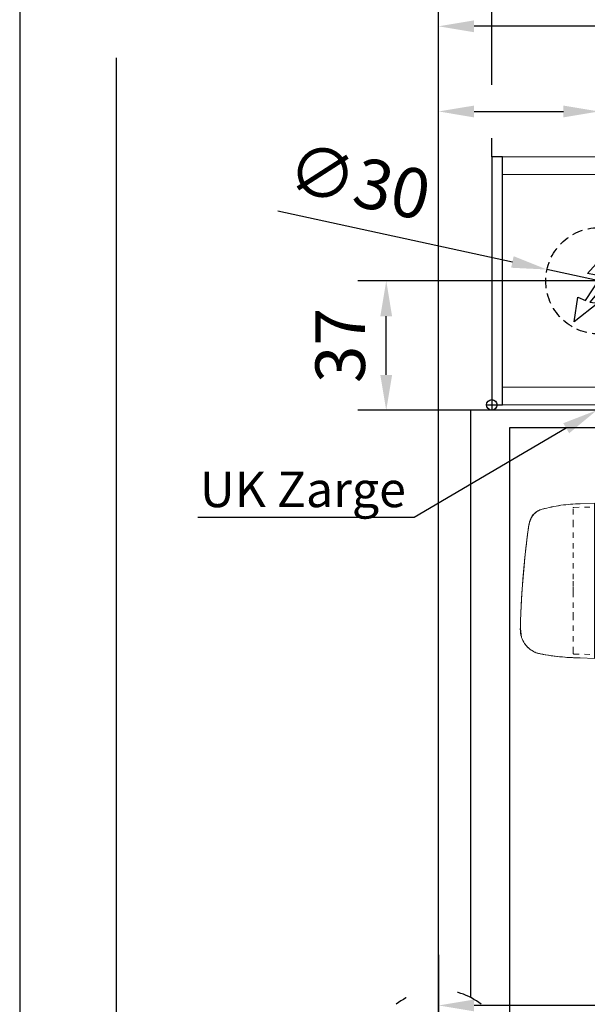
# Model space of a CAD drawing. Units: millimetres. Extents: x 0 to 2600, y 0 to 6262.
# Drawn here: x 0 to 160, y 610 to 888 of the extents above; entities that cross this region are included whole.
import ezdxf
from ezdxf import colors
from ezdxf.entities.mleader import LeaderData, LeaderLine
from ezdxf.math import Vec2, Vec3

# ---------------------------------------------------------------- set-up
doc = ezdxf.new("R2010")
doc.units = ezdxf.units.MM
for name, pattern in [('HIDDEN', [4.5, 1.5, -1.5, 1.5]), ('MITTEX2', [4, 2.5, -0.5, 0.5, -0.5]), ('SHORT_DASH', [3, 0.75, -1.5, 0.75]), ('VERDECKTX2', [0.75, 0.5, -0.25])]:
    doc.linetypes.add(name, pattern=pattern)
for name, color, linetype in [('01_BLOCKFANG', 2, 'Continuous'), ('02_BEMASSUNG', 4, 'Continuous'), ('03_MITTELLINIE', 1, 'MITTEX2'), ('04_VERDECKT', 1, 'VERDECKTX2'), ('07_BESCHRIFTUNG', 2, 'Continuous'), ('4', 7, 'Continuous'), ('Konstruktion', 31, 'Continuous')]:
    doc.layers.add(name, color=color, linetype=linetype)
doc.layers.add('AF', color=210, linetype='Continuous', plot=False)
doc.styles.add('Bemassungstext (DORMA)', font='isocpeur.ttf')
doc.styles.get("Standard").update_dxf_attribs({"font": 'arial.ttf'})
doc.dimstyles.new('DORMA_M', dxfattribs={"dimtxt": 3.5, "dimasz": 2.5, "dimexe": 2, "dimexo": 0, "dimgap": 1.5, "dimtad": 1, "dimdec": 8, "dimtxsty": 'Bemassungstext (DORMA)', "dimcen": 0.1, "dimclrt": 256, "dimadec": 8, "dimazin": 2, "dimtfac": 1, "dimtdec": 8, "dimtmove": 0, "dimatfit": 3, "dimfxl": 1, "dimtolj": 1, "dimarcsym": 0})

# ---------------------------------------------------------------- blocks, each defined once
blk = doc.blocks.new('*D314')
at = {"layer": '02_BEMASSUNG', "color": 0, "lineweight": -2, "transparency": 16777216}
for p, q in [((163.52, 814.64), (95.48, 814.64)), ((103.48, 788.11), (103.48, 804.64)), ((127.27, 778.11), (95.48, 778.11))]:
    blk.add_line(p, q, dxfattribs=at)
at = {"layer": '02_BEMASSUNG', "color": 0, "transparency": 16777216}
for points in [[(101.81, 804.64), (105.14, 804.64), (103.48, 814.64)], [(101.81, 788.11), (105.14, 788.11), (103.48, 778.11)]]:
    blk.add_solid(points, dxfattribs=at)
at = {"layer": 'Defpoints', "color": 0, "transparency": 16777216}
for p in [(103.48, 814.64), (163.52, 814.64), (127.27, 778.11)]:
    blk.add_point(p, dxfattribs=at)
at = {"layer": '02_BEMASSUNG', "transparency": 16777216, "insert": (90.48, 796.38), "char_height": 14, "attachment_point": 5, "rotation": 90, "style": 'Bemassungstext (DORMA)'}
blk.add_mtext('\\A1;37', dxfattribs=at)
blk = doc.blocks.new('Tür Frontansicht BGS GS 2flg.')
at = {"layer": '03_MITTELLINIE', "ltscale": 8}
blk.add_line((91, 195.56), (91, 35.32), dxfattribs=at)
blk.add_line((91, 195.56), (91, 35.32), dxfattribs=at)
at = {"layer": '4', "color": 254, "linetype": 'Continuous'}
for p, q in [((0, 448.72), (0, 0)), ((0, 448.72), (0, 0)), ((226.41, 349.22), (100, 349.22)), ((100, 349.22), (100, 183.52)), ((226.41, 349.22), (100, 349.22)), ((100, 349.22), (100, 183.52)), ((226, 344.22), (111, 344.22)), ((111, 344.22), (111, 0)), ((226, 344.22), (111, 344.22)), ((111, 344.22), (111, 0))]:
    blk.add_line(p, q, dxfattribs=at)
at = {"layer": '4', "color": 254, "linetype": 'SHORT_DASH', "ltscale": 10}
blk.add_arc((91, 166.2), 19.52, 52.0652, 127.9348, dxfattribs=at)
blk.add_arc((91, 166.2), 19.52, 52.0652, 127.9348, dxfattribs=at)
blk = doc.blocks.new('Blockfang')
at = {"layer": '01_BLOCKFANG'}
for p, q in [((-1.48, 0), (1.48, 0)), ((0, 1.48), (0, -1.48))]:
    blk.add_line(p, q, dxfattribs=at)
blk.add_circle((0, 0), 1.48, dxfattribs=at)
blk = doc.blocks.new('E-ANSCHLUSS')
at = {"layer": '03_MITTELLINIE', "ltscale": 3}
for p, q in [((0, -9.91), (0, 7.42)), ((0, -27.06), (0, -42.29))]:
    blk.add_line(p, q, dxfattribs=at)
at = {"layer": '04_VERDECKT', "ltscale": 6}
blk.add_circle((0, -18), 15, dxfattribs=at)
at = {"layer": '07_BESCHRIFTUNG'}
blk.add_lwpolyline([(-0.31, -24.32), (-6.97, -29.57), (-5.93, -22.63), (-3.78, -23.54), (0.7, -16.72), (-3.19, -15.89), (5.95, -5.81), (6.8, -6.4), (0.18, -14.9), (1.21, -15.23), (4.14, -16.07), (-2.55, -24.06), (-0.31, -24.32)], dxfattribs=at)
blk = doc.blocks.new('*D422')
at = {"layer": '02_BEMASSUNG', "color": 0, "lineweight": -2, "transparency": 16777216}
for p, q in [((-15, -35.18), (-15, 90.79)), ((30.25, 35), (30.25, 90.79)), ((-5, 82.79), (20.25, 82.79)), ((30.25, 82.79), (70.45, 82.79))]:
    blk.add_line(p, q, dxfattribs=at)
at = {"layer": '02_BEMASSUNG', "color": 0, "transparency": 16777216}
for points in [[(-5, 84.45), (-5, 81.12), (-15, 82.79)], [(20.25, 84.45), (20.25, 81.12), (30.25, 82.79)]]:
    blk.add_solid(points, dxfattribs=at)
at = {"layer": 'Defpoints', "color": 0, "transparency": 16777216}
for p in [(30.25, 82.79), (30.25, 35), (-15, -35.18)]:
    blk.add_point(p, dxfattribs=at)
at = {"layer": '02_BEMASSUNG', "transparency": 16777216, "insert": (55.35, 95.79), "char_height": 14, "attachment_point": 5, "style": 'Bemassungstext (DORMA)'}
blk.add_mtext('\\A1;45', dxfattribs=at)
blk = doc.blocks.new('*D451')
at = {"layer": '02_BEMASSUNG', "color": 0, "lineweight": -2, "transparency": 16777216}
for p, q in [((-15, -169), (-15, 138.94)), ((0, 90.29), (0, 138.94)), ((-25, 130.94), (-61, 130.94)), ((0, 130.94), (-15, 130.94)), ((10, 130.94), (20, 130.94)), ((0, 70), (0, 75.29))]:
    blk.add_line(p, q, dxfattribs=at)
at = {"layer": '02_BEMASSUNG', "color": 0, "transparency": 16777216}
for points in [[(-25, 132.61), (-25, 129.28), (-15, 130.94)], [(10, 132.61), (10, 129.28), (0, 130.94)]]:
    blk.add_solid(points, dxfattribs=at)
at = {"layer": 'Defpoints', "color": 0, "transparency": 16777216}
for p in [(0, 130.94), (0, 70), (-15, -169)]:
    blk.add_point(p, dxfattribs=at)
at = {"layer": '02_BEMASSUNG', "transparency": 16777216, "insert": (-48, 143.94), "char_height": 14, "attachment_point": 5, "style": 'Bemassungstext (DORMA)'}
blk.add_mtext('\\A1;15', dxfattribs=at)
blk = doc.blocks.new('*D459')
at = {"layer": '02_BEMASSUNG', "color": 0, "lineweight": -2, "transparency": 16777216}
for p, q in [((-60.43, 54.73), (5.82, 40.32)), ((44.91, 31.81), (15.59, 38.19)), ((54.68, 29.68), (64.45, 27.56))]:
    blk.add_line(p, q, dxfattribs=at)
at = {"layer": '02_BEMASSUNG', "color": 0, "transparency": 16777216}
for points in [[(6.18, 41.94), (5.47, 38.69), (15.59, 38.19)], [(55.03, 31.31), (54.32, 28.06), (44.91, 31.81)]]:
    blk.add_solid(points, dxfattribs=at)
at = {"layer": 'Defpoints', "color": 0, "transparency": 16777216}
for p in [(15.59, 38.19), (44.91, 31.81)]:
    blk.add_point(p, dxfattribs=at)
at = {"layer": '02_BEMASSUNG', "transparency": 16777216, "insert": (-37.44, 63.04), "char_height": 14, "attachment_point": 5, "rotation": 347.7223, "style": 'Bemassungstext (DORMA)'}
blk.add_mtext('\\A1;∅30', dxfattribs=at)
blk = doc.blocks.new('Montageplatte GS DIN L')
at = {"layer": '01_BLOCKFANG'}
blk.add_blockref('Blockfang', (300.82047826, 613.46732591), dxfattribs=at)
at = {"layer": '07_BESCHRIFTUNG'}
blk.add_blockref('E-ANSCHLUSS', (331.07071772, 666.46732606), dxfattribs=at)
blk = doc.blocks.new('*D446')
at = {"layer": '02_BEMASSUNG', "color": 0, "lineweight": -2, "transparency": 16777216}
for p, q in [((-15, -65.81), (-15, 114.82)), ((91, 4.23), (91, 114.82)), ((81, 106.82), (-5, 106.82))]:
    blk.add_line(p, q, dxfattribs=at)
at = {"layer": '02_BEMASSUNG', "color": 0, "transparency": 16777216}
for points in [[(-5, 108.49), (-5, 105.15), (-15, 106.82)], [(81, 108.49), (81, 105.15), (91, 106.82)]]:
    blk.add_solid(points, dxfattribs=at)
at = {"layer": 'Defpoints', "color": 0, "transparency": 16777216}
for p in [(-15, 106.82), (91, 4.23), (-15, -65.81)]:
    blk.add_point(p, dxfattribs=at)
at = {"layer": '02_BEMASSUNG', "transparency": 16777216, "insert": (38, 119.82), "char_height": 14, "attachment_point": 5, "style": 'Bemassungstext (DORMA)'}
blk.add_mtext('\\A1;106', dxfattribs=at)
blk = doc.blocks.new('*D497')
at = {"layer": '02_BEMASSUNG', "color": 0, "lineweight": -2, "transparency": 16777216}
for p, q in [((-15, -169), (-15, 138.94)), ((0, 90.29), (0, 138.94)), ((-25, 130.94), (-61, 130.94)), ((0, 130.94), (-15, 130.94)), ((10, 130.94), (20, 130.94)), ((0, 70), (0, 75.29))]:
    blk.add_line(p, q, dxfattribs=at)
at = {"layer": '02_BEMASSUNG', "color": 0, "transparency": 16777216}
for points in [[(-25, 132.61), (-25, 129.28), (-15, 130.94)], [(10, 132.61), (10, 129.28), (0, 130.94)]]:
    blk.add_solid(points, dxfattribs=at)
at = {"layer": 'Defpoints', "color": 0, "transparency": 16777216}
for p in [(0, 130.94), (0, 70), (-15, -169)]:
    blk.add_point(p, dxfattribs=at)
at = {"layer": '02_BEMASSUNG', "transparency": 16777216, "insert": (-48, 143.94), "char_height": 14, "attachment_point": 5, "style": 'Bemassungstext (DORMA)'}
blk.add_mtext('\\A1;15', dxfattribs=at)
blk = doc.blocks.new('*D473')
at = {"layer": '02_BEMASSUNG', "color": 0, "lineweight": -2, "transparency": 16777216}
for p, q in [((-15, -169), (-15, 138.94)), ((0, 114.32), (0, 138.94)), ((-25, 130.94), (-61, 130.94)), ((0, 130.94), (-15, 130.94)), ((10, 130.94), (20, 130.94)), ((0, 90.29), (0, 99.32)), ((0, 70), (0, 75.29))]:
    blk.add_line(p, q, dxfattribs=at)
at = {"layer": '02_BEMASSUNG', "color": 0, "transparency": 16777216}
for points in [[(-25, 132.61), (-25, 129.28), (-15, 130.94)], [(10, 132.61), (10, 129.28), (0, 130.94)]]:
    blk.add_solid(points, dxfattribs=at)
at = {"layer": 'Defpoints', "color": 0, "transparency": 16777216}
for p in [(0, 130.94), (0, 70), (-15, -169)]:
    blk.add_point(p, dxfattribs=at)
at = {"layer": '02_BEMASSUNG', "transparency": 16777216, "insert": (-48, 143.94), "char_height": 14, "attachment_point": 5, "style": 'Bemassungstext (DORMA)'}
blk.add_mtext('\\A1;15', dxfattribs=at)
blk = doc.blocks.new('*D325')
at = {"layer": '02_BEMASSUNG', "color": 0, "lineweight": -2, "transparency": 16777216}
for p, q in [((268.27, 769.86), (268.27, 602.17)), ((118.27, 592.54), (118.27, 618.17)), ((258.27, 610.17), (128.27, 610.17))]:
    blk.add_line(p, q, dxfattribs=at)
at = {"layer": '02_BEMASSUNG', "color": 0, "transparency": 16777216}
for points in [[(128.27, 611.83), (128.27, 608.5), (118.27, 610.17)], [(258.27, 611.83), (258.27, 608.5), (268.27, 610.17)]]:
    blk.add_solid(points, dxfattribs=at)
at = {"layer": 'Defpoints', "color": 0, "transparency": 16777216}
for p in [(268.27, 769.86), (118.27, 610.17), (118.27, 592.54)]:
    blk.add_point(p, dxfattribs=at)
at = {"layer": '02_BEMASSUNG', "transparency": 16777216, "insert": (193.27, 623.17), "char_height": 14, "attachment_point": 5, "style": 'Bemassungstext (DORMA)'}
blk.add_mtext('\\A1;150', dxfattribs=at)
blk = doc.blocks.new('*D326')
at = {"layer": '02_BEMASSUNG', "color": 0, "lineweight": -2, "transparency": 16777216}
for p, q in [((263.27, 738.19), (263.27, 571.14)), ((118.27, 600.68), (118.27, 571.14)), ((253.27, 579.14), (128.27, 579.14))]:
    blk.add_line(p, q, dxfattribs=at)
at = {"layer": '02_BEMASSUNG', "color": 0, "transparency": 16777216}
for points in [[(128.27, 580.8), (128.27, 577.47), (118.27, 579.14)], [(253.27, 580.8), (253.27, 577.47), (263.27, 579.14)]]:
    blk.add_solid(points, dxfattribs=at)
at = {"layer": 'Defpoints', "color": 0, "transparency": 16777216}
for p in [(263.27, 738.19), (118.27, 600.68), (118.27, 579.14)]:
    blk.add_point(p, dxfattribs=at)
at = {"layer": '02_BEMASSUNG', "transparency": 16777216, "insert": (193.27, 592.14), "char_height": 14, "attachment_point": 5, "style": 'Bemassungstext (DORMA)'}
blk.add_mtext('\\A1;145', dxfattribs=at)
blk = doc.blocks.new('Proseure Stirndeckel Standard Frontansicht')
at = {"color": 7, "linetype": 'HIDDEN', "lineweight": 0}
for p, q in [((-14.77, 19.73), (-14.77, 19.73)), ((-5.8, 20.25), (0, 20.35)), ((-18.67, 14.29), (-18.63, 14.54)), ((-20.23, -0.23), (-20.23, -0.23)), ((-6, -20.75), (-6, -20.67)), ((-5.8, -21.15), (0, -21.26))]:
    blk.add_line(p, q, dxfattribs=at)
at = {"color": 7, "linetype": 'Continuous', "lineweight": 15}
for p, q in [((0, 21.42), (-4.05, 21.28)), ((0, 16.22), (0, 21.42)), ((-18.64, 14.45), (-18.67, 14.29)), ((-18.63, 14.56), (-18.65, 14.45)), ((0, 8.09), (0, 16.22)), ((0, 0), (0, 8.09)), ((0, -8.13), (0, 0)), ((0, -22.39), (0, -11.88)), ((-15.23, -21.1), (-15.23, -21.1)), ((-4.05, -22.25), (0, -22.39))]:
    blk.add_line(p, q, dxfattribs=at)
at = {"color": 7, "linetype": 'HIDDEN', "lineweight": 0}
for centre, start, end in [((-5.8, 20.05), 91, 180), ((-5.8, -20.95), 180, 269)]:
    blk.add_arc(centre, 0.2, start, end, dxfattribs=at)
at = {"color": 7, "linetype": 'Continuous', "lineweight": 15}
for points, knots in [([(-17.04, 18.4), (-17.03, 18.4), (-16.89, 18.57), (-16.54, 18.86), (-16, 19.23), (-15.4, 19.53), (-14.98, 19.66), (-14.77, 19.73)], [0, 0, 0, 0, 0.004681, 0.253511, 0.502342, 0.751169, 1, 1, 1, 1]), ([(-17.03, 18.4), (-17.1, 18.33), (-17.24, 18.18), (-17.49, 17.85), (-17.75, 17.43), (-18.02, 16.9), (-18.27, 16.28), (-18.39, 15.8), (-18.45, 15.56)], [0, 0, 0, 0, 0.136299, 0.291906, 0.456395, 0.629601, 0.811063, 1, 1, 1, 1]), ([(-18.98, 11.98), (-18.97, 12.06), (-18.95, 12.23), (-18.92, 12.47), (-18.89, 12.7), (-18.86, 12.92), (-18.82, 13.18), (-18.78, 13.46), (-18.74, 13.76), (-18.71, 14.04), (-18.68, 14.21), (-18.67, 14.29)], [0, 0, 0, 0, 0.089716, 0.17923, 0.268612, 0.357937, 0.447277, 0.585853, 0.72398, 0.861937, 1, 1, 1, 1]), ([(-18.63, 14.54), (-18.62, 14.65), (-18.57, 14.95), (-18.5, 15.29), (-18.45, 15.52), (-18.4, 15.77), (-18.36, 15.95), (-18.32, 16.11), (-18.31, 16.13), (-18.31, 16.14)], [0, 0, 0, 0, 0.113211, 0.30275, 0.416807, 0.486654, 0.66057, 0.830995, 1, 1, 1, 1]), ([(-19.8, 4.74), (-19.78, 4.93), (-19.74, 5.3), (-19.69, 5.85), (-19.63, 6.4), (-19.57, 6.94), (-19.51, 7.48), (-19.45, 8), (-19.38, 8.66), (-19.29, 9.42), (-19.19, 10.3), (-19.08, 11.15), (-19.01, 11.7), (-18.98, 11.98)], [0, 0, 0, 0, 0.07165, 0.1432, 0.21467, 0.286078, 0.357443, 0.428783, 0.500118, 0.625392, 0.750395, 0.87523, 1, 1, 1, 1]), ([(-20.42, -2.74), (-20.4, -2.5), (-20.37, -2.03), (-20.32, -1.33), (-20.27, -0.64), (-20.21, 0.05), (-20.16, 0.74), (-20.1, 1.42), (-20.04, 2.09), (-19.98, 2.76), (-19.92, 3.43), (-19.86, 4.09), (-19.82, 4.52), (-19.8, 4.74)], [0, 0, 0, 0, 0.091317, 0.182512, 0.2736, 0.364593, 0.455504, 0.546346, 0.637134, 0.72788, 0.818597, 0.9093, 1, 1, 1, 1]), ([(-20.61, -5.84), (-20.61, -5.72), (-20.59, -5.48), (-20.57, -5.13), (-20.55, -4.78), (-20.53, -4.43), (-20.51, -4.09), (-20.49, -3.74), (-20.47, -3.41), (-20.44, -3.07), (-20.43, -2.85), (-20.42, -2.74)], [0, 0, 0, 0, 0.1117116, 0.2230617, 0.3341403, 0.445038, 0.5558457, 0.6666547, 0.7775561, 0.888641, 1, 1, 1, 1]), ([(0, -8.13), (0, -8.13), (0, -8.13), (0, -8.13), (0, -8.48), (0, -9.18), (0, -10.18), (0, -11.1), (0, -11.64), (0, -11.88)], [-0.000019, -0.000019, -0.000019, -0.000019, 0, 0, 0, 0.25, 0.5, 0.75, 1.000001, 1.000001, 1.000001, 1.000001]), ([(-20.93, -13.8), (-20.93, -13.75), (-20.92, -13.61), (-20.92, -13.25), (-20.9, -12.73), (-20.88, -12.09), (-20.86, -11.32), (-20.83, -10.64), (-20.82, -10.19), (-20.81, -10.06)], [0, 0, 0, 0, 0.103038, 0.269505, 0.436173, 0.603155, 0.770429, 0.937964, 1, 1, 1, 1]), ([(-20.93, -13.77), (-20.93, -13.83), (-20.93, -13.95), (-20.94, -14.11), (-20.94, -14.25), (-20.93, -14.4), (-20.93, -14.53), (-20.92, -14.66), (-20.91, -14.84), (-20.88, -15.13), (-20.83, -15.49), (-20.75, -15.87), (-20.64, -16.28), (-20.5, -16.69), (-20.33, -17.09), (-20.15, -17.47), (-19.94, -17.83), (-19.7, -18.21), (-19.39, -18.64), (-18.97, -19.11), (-18.44, -19.61), (-17.85, -20.05), (-17.21, -20.43), (-16.56, -20.74), (-15.89, -20.97), (-15.44, -21.06), (-15.23, -21.1)], [0, 0, 0, 0, 0.075937, 0.140936, 0.195078, 0.238501, 0.271498, 0.2873, 0.302323, 0.335032, 0.360781, 0.390784, 0.423949, 0.456842, 0.489289, 0.521222, 0.55258, 0.584725, 0.624146, 0.671581, 0.726803, 0.789349, 0.84064, 0.8952, 0.952485, 1, 1, 1, 1]), ([(-15.24, -21.11), (-14.23, -21.28), (-12.17, -21.65), (-9.27, -21.97), (-6.55, -22.18), (-4.88, -22.22), (-4.05, -22.25)], [0, 0, 0, 0, 0.272723, 0.555646, 0.777923, 1, 1, 1, 1])]:
    blk.add_open_spline(points, degree=3, knots=knots, dxfattribs=at)
blk.add_open_spline([(-4.05, 21.28), (-7.67, 21.2), (-11.28, 20.67), (-14.77, 19.73)], degree=3, dxfattribs=at)
at = {"color": 7, "linetype": 'HIDDEN', "lineweight": 0}
for points in [[(-6, 15.21), (-6, 18.32), (-6, 20.05), (-6, 20.05)], [(-6, 8.62), (-6, 11), (-6, 13.21), (-6, 15.21)], [(-6, -0.02), (-6, 2.99), (-6, 5.88), (-6, 8.62)], [(-6, -8.12), (-6, -5.31), (-6, -2.53), (-6, -0.02)], [(-6, -10.84), (-6, -10.13), (-6, -9.14), (-6, -8.12)], [(-6, -20.63), (-6, -19.61), (-6, -16.18), (-6, -10.84)], [(-5.99, -19.86), (-5.99, -19.7), (-5.99, -19.49), (-5.99, -19.23)]]:
    blk.add_open_spline(points, degree=3, dxfattribs=at)
for points, knots in [([(-6, -2.3), (-6, -2.3), (-6, -2.29), (-6, -2.29), (-6, -2.31), (-6, -2.38), (-6, -2.53), (-6, -2.75), (-6, -3.01), (-6, -3.32), (-6, -3.64), (-6, -3.97), (-6, -4.27), (-6, -4.54), (-6, -4.75), (-6, -4.91), (-6, -4.98), (-6, -5), (-6, -4.98), (-6, -4.94), (-6, -4.92)], [0, 0, 0, 0, 0.021815, 0.043763, 0.06598, 0.134397, 0.202926, 0.267338, 0.331858, 0.399388, 0.467027, 0.534556, 0.602196, 0.666608, 0.731129, 0.799549, 0.868079, 0.91219, 0.955792, 1, 1, 1, 1]), ([(-6, -2.3), (-6, -2.3), (-6, -2.3), (-6, -2.38), (-6, -2.53), (-6, -2.75), (-6, -3.02), (-6, -3.32), (-6, -3.64), (-6, -3.97), (-6, -4.27), (-6, -4.54), (-6, -4.76), (-6, -4.91), (-6, -4.99), (-6, -4.99), (-6, -4.98)], [0, 0, 0, 0, 0.044305, 0.120253, 0.196201, 0.27215, 0.348098, 0.424047, 0.499996, 0.575945, 0.651894, 0.727843, 0.803793, 0.879742, 0.955692, 1, 1, 1, 1]), ([(-20.81, -10.06), (-20.8, -9.86), (-20.78, -9.33), (-20.74, -8.35), (-20.68, -7.16), (-20.64, -6.28), (-20.61, -5.84)], [0, 0, 0, 0, 0.172859, 0.447864, 0.723383, 1, 1, 1, 1]), ([(-20.91, -13.16), (-20.91, -13.23), (-20.92, -13.46), (-20.93, -13.74), (-20.93, -13.98), (-20.94, -14.09), (-20.94, -14.06), (-20.93, -13.97), (-20.93, -13.83), (-20.93, -13.8)], [0, 0, 0, 0, 0.071241, 0.243824, 0.416542, 0.589119, 0.761609, 0.934267, 1, 1, 1, 1]), ([(-6, -20.75), (-6, -20.81), (-6, -20.93), (-6, -20.94), (-6, -20.95)], [0, 0, 0, 0, 0.51923, 1, 1, 1, 1])]:
    blk.add_open_spline(points, degree=3, knots=knots, dxfattribs=at)
blk = doc.blocks.new('*U114')
at = {"color": 7, "linetype": 'Continuous', "lineweight": 15}
for p, q in [((-106, -27.75), (-110.05, -27.89)), ((-126.42, -51.91), (-125.8, -44.43)), ((-126.61, -55.01), (-126.42, -51.91)), ((-126.58, -65.63), (-126.93, -63.07)), ((-121.23, -70.24), (-121.23, -70.25)), ((-110.05, -71.42), (-106, -71.56))]:
    blk.add_line(p, q, dxfattribs=at)
at = {"color": 9, "linetype": 'Continuous', "lineweight": 15}
blk.add_open_spline([(-123.02, -30.76), (-122.69, -30.47), (-122.03, -29.88), (-121.19, -29.59), (-120.77, -29.45)], degree=3, knots=[0, 0, 0, 0, 0.499266, 1, 1, 1, 1], dxfattribs=at)
at = {"color": 7, "linetype": 'Continuous', "lineweight": 15}
for points, knots in [([(-120.77, -29.45), (-119.01, -29.03), (-115.48, -28.18), (-111.86, -27.99), (-110.05, -27.89)], [0, 0, 0, 0, 0.500001, 1, 1, 1, 1]), ([(-124.67, -34.88), (-124.57, -34.34), (-124.39, -33.3), (-124.34, -33.12), (-124.31, -33.04)], [0, 0, 0, 0, 0.526536, 1, 1, 1, 1]), ([(-124.31, -33.04), (-124.16, -32.62), (-123.87, -31.8), (-123.37, -31.03), (-123.03, -30.76), (-123.02, -30.76)], [0, 0, 0, 0, 0.49927, 0.998542, 1, 1, 1, 1]), ([(-124.98, -37.2), (-124.93, -36.79), (-124.81, -35.89), (-124.72, -35.24), (-124.67, -34.88)], [0, 0, 0, 0, 0.447387, 1, 1, 1, 1]), ([(-125.8, -44.43), (-125.66, -43.14), (-125.4, -40.57), (-125.12, -38.32), (-124.98, -37.2)], [0, 0, 0, 0, 0.500116, 1, 1, 1, 1]), ([(-126.93, -63.04), (-126.93, -63.12), (-126.94, -63.34), (-126.93, -63.14), (-126.92, -62.49), (-126.89, -61.32), (-126.83, -59.67), (-126.75, -57.59), (-126.66, -55.87), (-126.61, -55.01)], [0, 0, 0, 0, 0.088575, 0.239434, 0.390489, 0.541929, 0.693895, 0.846535, 1, 1, 1, 1]), ([(-126.58, -65.63), (-126.32, -66.22), (-125.81, -67.42), (-124.47, -68.84), (-122.92, -69.85), (-121.78, -70.13), (-121.26, -70.26)], [0, 0, 0, 0, 0.260767, 0.524886, 0.782377, 1, 1, 1, 1]), ([(-121.3, -70.27), (-119.44, -70.58), (-115.71, -71.2), (-111.94, -71.35), (-110.05, -71.42)], [0, 0, 0, 0, 0.499994, 1, 1, 1, 1])]:
    blk.add_open_spline(points, degree=3, knots=knots, dxfattribs=at)
blk.add_blockref('Proseure Stirndeckel Standard Frontansicht', (-106, -49.17))
blk = doc.blocks.new('*U418')
at = {"color": 7, "linetype": 'Continuous', "lineweight": 15}
for p, q in [((754.48651174, 70.0000003), (3, 70.0000003)), ((3, 5.00000082), (3, 64.99999948)), ((754.48651174, 0), (3, 0))]:
    blk.add_line(p, q, dxfattribs=at)
at = {"color": 7, "linetype": 'Continuous', "lineweight": 0}
for p, q in [((754.48651174, 64.99999948), (3, 64.99999948)), ((754.48651174, 5.00000082), (3, 5.00000082))]:
    blk.add_line(p, q, dxfattribs=at)
at = {"color": 7}
blk.add_lwpolyline([(0, 0), (3, 0), (3, 70.0000003), (0, 70.0000003)], close=True, dxfattribs=at)
at = {"layer": '01_BLOCKFANG'}
blk.add_blockref('Blockfang', (0, 0), dxfattribs=at)
blk.add_blockref('Blockfang', (0, 0), dxfattribs=at)
at = {"layer": '03_MITTELLINIE'}
blk.add_blockref('Montageplatte GS DIN L', (-300.82047826, -613.46732591), dxfattribs=at)
at = {"layer": '07_BESCHRIFTUNG'}
blk.add_blockref('E-ANSCHLUSS', (30.25023946, 53.00000015), dxfattribs=at)
at = {"layer": '02_BEMASSUNG'}
for base, p1, p2, override, picture, middle in [((-0.0000001, 130.94237599), (-15.00007898, -169.000003), (-0.0000001, 70.0000003), {"dimdec": 1}, '*D451', (-48.00007898, 130.94237599)), ((30.25023946, 82.78582141), (-14.99999455, -35.18067585), (30.25023946, 35.00000015), {"dimdec": 0}, '*D422', (55.35023946, 82.78582141))]:
    dim = blk.add_linear_dim(base=base, p1=p1, p2=p2, dimstyle='DORMA_M', override=override, dxfattribs=at)
    dim.commit()
    dim.dimension.update_dxf_attribs({"geometry": picture, "text_midpoint": middle, "dimtype": 160})
dim = blk.add_linear_dim(base=(-14.99999445, 106.81932415), p1=(90.99991409, 4.22587175), p2=(-14.99999445, -65.8082924), angle=0, dimstyle='DORMA_M', override={"dimdec": 1}, dxfattribs=at)
dim.commit()
dim.dimension.update_dxf_attribs({"geometry": '*D446', "text_midpoint": (37.99995982, 106.81932415), "dimtype": 160})
dim = blk.add_diameter_dim_2p(p1=(44.9071640651, 31.810241347), p2=(15.5933148614, 38.1897589512), dimstyle='DORMA_M', override={"dimcen": 0}, dxfattribs=at)
dim.commit()
dim.dimension.update_dxf_attribs({"geometry": '*D459', "text_midpoint": (-40.204964263, 50.3330329881), "dimtype": 163})
blk = doc.blocks.new('*U464')
at = {"layer": '02_BEMASSUNG'}
for picture in ['*D497', '*D473']:
    dim = blk.add_linear_dim(base=(-0.0000001, 130.94237599), p1=(-15.00007898, -169.000003), p2=(-0.0000001, 70.0000003), dimstyle='DORMA_M', override={"dimdec": 1}, dxfattribs=at)
    dim.commit()
    dim.dimension.update_dxf_attribs({"geometry": picture, "text_midpoint": (-48.00007898, 130.94237599), "dimtype": 160})

msp = doc.modelspace()

# ---------------------------------------------------------------- linework, layer by layer
at = {"layer": 'AF'}
msp.add_lwpolyline([(0, 0), (2600.08644393, 0), (2600.08644393, 1252.36701256), (0, 1252.36701256)], close=True, dxfattribs=at)

# ---------------------------------------------------------------- block references
for name, p in [('*U464', (133.27082832, 962.50823479)), ('*U418', (133.27082832, 779.64094853)), ('Tür Frontansicht BGS GS 2flg.', (27.27074842, 428.88892851))]:
    msp.add_blockref(name, p)
at = {"layer": 'Konstruktion'}
msp.add_blockref('*U114', (268.27082821, 779.64094853), dxfattribs=at)

# ---------------------------------------------------------------- dimensions: what is measured, and where the dimension line sits
at = {"layer": '02_BEMASSUNG'}
dim = msp.add_linear_dim(base=(103.47575852, 814.64094868), p1=(127.27074942, 778.11101106), p2=(163.52106778, 814.64094868), angle=90, dimstyle='DORMA_M', override={"dimdec": 0}, dxfattribs=at)
dim.commit()
dim.dimension.update_dxf_attribs({"geometry": '*D314', "text_midpoint": (90.47575852, 796.37597987)})
for base, p1, p2, picture, middle in [((118.27083366, 610.16647172), (268.27074723, 769.86294649), (118.27083366, 592.53885518), '*D325', (193.27079045, 610.16647172)), ((118.27083366, 579.13693214), (263.27082994, 738.19334305), (118.27083366, 600.67803529), '*D326', (193.27079045, 579.13693214))]:
    dim = msp.add_linear_dim(base=base, p1=p1, p2=p2, dimstyle='DORMA_M', override={"dimdec": 1}, dxfattribs=at)
    dim.commit()
    dim.dimension.update_dxf_attribs({"geometry": picture, "text_midpoint": middle, "dimtype": 160})

# ---------------------------------------------------------------- leaders
ml = msp.add_multileader_mtext('Standard', dxfattribs=at)
ml.set_content('UK Zarge', color=256)
ml.set_leader_properties()
ml.build(insert=Vec2(0, 0))
ml.multileader.update_dxf_attribs({"text_right_attachment_type": 6, "dogleg_length": 0.36, "arrow_head_size": 10})
ctx = ml.context
ctx.base_point, ctx.char_height, ctx.arrow_head_size, ctx.plane_origin = Vec3(48.93075473, 754.30115032), 10, 10, Vec3(141.50383758, 759.54315119)
ctx.right_attachment, ctx.text_align_type = 6, 2
notes = []
notes.append((ctx, [(0, (1, 1, 0), (111.39443822, 747.83116397), (-1, 0), 0.36, [(0, [(162.91664162, 778.11101106)], 0, [])])]))
ctx.mtext.insert, ctx.mtext.alignment, ctx.mtext.flow_direction = Vec3(109.03443822, 760.77113668), 3, 5
for ctx, leaders in notes:
    for number, flags, end, landing, length, lines in leaders:
        leader = LeaderData()
        leader.index, (leader.has_last_leader_line, leader.has_dogleg_vector, leader.attachment_direction) = number, flags
        leader.last_leader_point, leader.dogleg_vector, leader.dogleg_length = Vec3(end), Vec3(landing), length
        for number, points, colour, breaks in lines:
            line = LeaderLine()
            line.index, line.vertices, line.color, line.breaks = number, Vec3.list(points), colors.encode_raw_color(colour), breaks
            leader.lines.append(line)
        ctx.leaders.append(leader)

doc.saveas('drawing.dxf')
